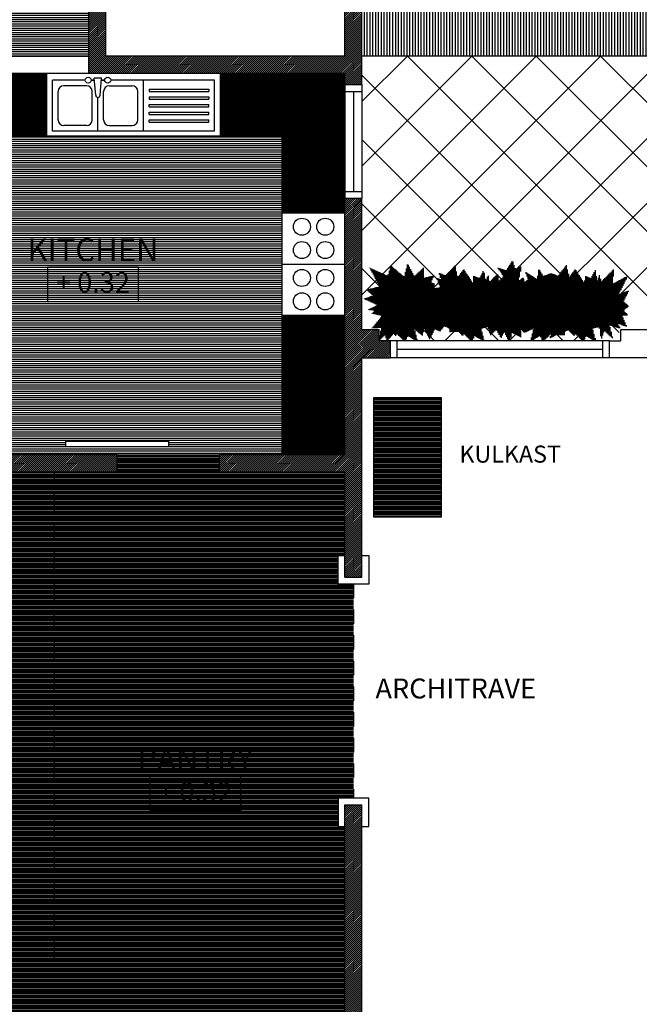
# Model space of a CAD drawing. Extents: x 2436.9 to 2496.3, y 131.5 to 193.2.
# Drawn here: x 2473 to 2478.4, y 167.4 to 176.1 of the extents above; entities that cross this region are included whole.
import ezdxf
from ezdxf.enums import TextEntityAlignment as Align

# ---------------------------------------------------------------- set-up
doc = ezdxf.new("R2010")
doc.units = 0
doc.header["$MEASUREMENT"] = 0
doc.linetypes.add('DASHED2', pattern=[0.375, 0.25, -0.125])
doc.layers.get('0').update_dxf_attribs({"linetype": 'CONTINUOUS'})
for name, color, linetype in [('KERAMIK', 35, 'CONTINUOUS'), ('RUMPUT', 7, 'CONTINUOUS'), ('TEMBOK', 250, 'CONTINUOUS'), ('WARNA', 31, 'CONTINUOUS')]:
    doc.layers.add(name, color=color, linetype=linetype)
doc.styles.get("Standard").update_dxf_attribs({"font": 'arial.ttf'})
pattern_1 = [(180, (-64.4, 71.652332), (-2e-18, -0.0125), [])]
pattern_2 = [(180, (-64.4, 71.652332), (-3e-18, -0.01875), [])]

msp = doc.modelspace()

# ---------------------------------------------------------------- hatches: boundary and pattern name
at = {"layer": 'RUMPUT', "true_color": 0xaee59f}
h = msp.add_hatch(dxfattribs=at)
h.set_pattern_fill('ANSI31', color=81, scale=0.2, angle=45, style=0)
h.set_pattern_definition([(90, (2298.055247, 121.650253), (-0.025, 3e-18), [])])
h.paths.add_polyline_path([(2481.5701, 180.4497, -0.013369), (2481.2156, 180.205), (2481.3092, 180.205), (2481.3092, 179.905), (2480.7165, 179.905, -0.079121), (2478.3342, 179.0431, -0.073394), (2475.9842, 178.9427), (2475.9842, 175.7308), (2485.8342, 175.7308), (2485.8342, 175.8808), (2486.2717, 175.8808), (2486.2717, 175.7308), (2490.9717, 175.7308), (2490.9717, 175.8808), (2491.2592, 175.8808), (2491.2592, 177.5711, 0.414163)])
h.paths.add_polyline_path([(2480.0657, 180.2152), (2481.7526, 180.2152), (2481.7526, 180.5254), (2480.0657, 180.5254)], flags=25)
at = {"layer": 'RUMPUT'}
h = msp.add_hatch(dxfattribs=at)
h.set_pattern_fill('ANSI31', color=72, scale=0.075, angle=45, style=0)
h.set_pattern_definition([(90, (-64.4, 71.652332), (-0.009375, 2e-18), [])])
h.paths.add_polyline_path([(2477.7819, 173.8959), (2477.7076, 173.8018), (2477.6459, 173.8247), (2477.5771, 173.798), (2477.5397, 173.8683), (2477.5228, 173.7726), (2477.4161, 173.8404), (2477.4451, 173.7709), (2477.4144, 173.7469), (2477.4041, 173.788), (2477.363, 173.7613), (2477.3876, 173.8907), (2477.3362, 173.8558), (2477.3074, 173.938), (2477.254, 173.8496), (2477.1779, 173.8722), (2477.2293, 173.7942), (2477.1902, 173.7613), (2477.179, 173.8237), (2477.108, 173.7484), (2477.0949, 173.8122), (2477.0723, 173.7559), (2477.0554, 173.8516), (2477.0181, 173.7813), (2476.9659, 173.8016), (2476.9591, 173.7381), (2476.8797, 173.8612), (2476.8277, 173.7895), (2476.8029, 173.8959), (2476.7286, 173.8018), (2476.6618, 173.8266), (2476.6791, 173.7722), (2476.6395, 173.7845), (2476.6741, 173.7004), (2476.6221, 173.693), (2476.6221, 173.7326), (2476.5899, 173.7425), (2476.6197, 173.8043), (2476.533, 173.7845), (2476.5256, 173.8736), (2476.4463, 173.7969), (2476.3869, 173.9107), (2476.3547, 173.7944), (2476.2385, 173.8923), (2476.2118, 173.8012), (2476.0539, 173.8723), (2476.1384, 173.7079), (2476.025, 173.679), (2476.082, 173.6287), (2476.0027, 173.5996), (2476.1233, 173.5455), (2476.1976, 173.5305), (2476.203, 173.4734), (2476.2547, 173.5108), (2476.269, 173.4467), (2476.3243, 173.5001), (2476.3743, 173.4752), (2476.3725, 173.5108), (2476.4166, 173.5538), (2476.4785, 173.516), (2476.5161, 173.5491), (2476.5647, 173.516), (2476.6465, 173.5772), (2476.6778, 173.5303), (2476.7325, 173.5512), (2476.7638, 173.6084), (2476.7846, 173.5408), (2476.9254, 173.5694), (2476.954, 173.5277), (2477.0478, 173.585), (2477.1249, 173.5326), (2477.1676, 173.5846), (2477.2046, 173.5702), (2477.256, 173.6421), (2477.2848, 173.5743), (2477.3403, 173.6216), (2477.3774, 173.5394), (2477.4432, 173.5702), (2477.4564, 173.4876), (2477.5474, 173.4757), (2477.5578, 173.5303), (2477.5813, 173.5277), (2477.5891, 173.585), (2477.6829, 173.4913), (2477.7376, 173.5798), (2477.7871, 173.5225), (2477.8392, 173.5668), (2477.8705, 173.5356), (2477.9539, 173.5434), (2477.9878, 173.572), (2478.0373, 173.546), (2478.0399, 173.5772), (2478.079, 173.5486), (2478.1357, 173.5833), (2478.2244, 173.5189), (2478.3271, 173.5351), (2478.2833, 173.5767), (2478.3312, 173.6724), (2478.2417, 173.6412), (2478.3229, 173.8034), (2478.1897, 173.7327), (2478.198, 173.8616), (2478.087, 173.7484), (2478.0738, 173.8122), (2478.0513, 173.7559), (2478.0344, 173.8516), (2477.9971, 173.7813), (2477.9449, 173.8016), (2477.9381, 173.7381), (2477.8587, 173.8612), (2477.8067, 173.7895)])
h = msp.add_hatch(dxfattribs=at)
h.set_pattern_fill('ANSI31', color=74, scale=0.075, angle=45, style=0)
h.set_pattern_definition([(90, (-64.4, 71.152332), (-0.009375, 2e-18), [])])
h.paths.add_polyline_path([(2477.8609, 173.2926), (2477.9213, 173.2308), (2477.9356, 173.2308), (2477.9543, 173.2753), (2478.0286, 173.2308), (2478.0405, 173.2308), (2478.0119, 173.3387), (2478.0701, 173.3537), (2478.0862, 173.238), (2478.1148, 173.3213), (2478.1887, 173.2499), (2478.1625, 173.3666), (2478.2602, 173.338), (2478.2292, 173.3844), (2478.3125, 173.3542), (2478.2708, 173.4519), (2478.3229, 173.4561), (2478.2833, 173.4977), (2478.3271, 173.5351), (2478.2244, 173.5189), (2478.1357, 173.5833), (2478.079, 173.5486), (2478.0399, 173.5772), (2478.0373, 173.546), (2477.9878, 173.572), (2477.9539, 173.5434), (2477.8705, 173.5356), (2477.8392, 173.5668), (2477.7871, 173.5225), (2477.7376, 173.5798), (2477.6829, 173.4913), (2477.5891, 173.585), (2477.5813, 173.5277), (2477.5578, 173.5303), (2477.5474, 173.4757), (2477.4564, 173.4876), (2477.4432, 173.5702), (2477.3774, 173.5394), (2477.3403, 173.6216), (2477.2848, 173.5743), (2477.256, 173.6421), (2477.2046, 173.5702), (2477.1676, 173.5846), (2477.1249, 173.5326), (2477.0478, 173.585), (2476.954, 173.5277), (2476.9254, 173.5694), (2476.7846, 173.5408), (2476.7638, 173.6084), (2476.7325, 173.5512), (2476.6778, 173.5303), (2476.6465, 173.5772), (2476.5647, 173.516), (2476.5161, 173.5491), (2476.4785, 173.516), (2476.4166, 173.5538), (2476.3725, 173.5108), (2476.3743, 173.4752), (2476.3243, 173.5001), (2476.269, 173.4467), (2476.2547, 173.5108), (2476.203, 173.4734), (2476.1976, 173.5305), (2476.1233, 173.5455), (2476.037, 173.5037), (2476.0959, 173.4966), (2476.0727, 173.4716), (2476.1619, 173.4502), (2476.0727, 173.3415), (2476.1566, 173.3451), (2476.1342, 173.2526), (2476.1342, 173.2328), (2476.1887, 173.2809), (2476.2043, 173.2308), (2476.2062, 173.2308), (2476.2634, 173.2926), (2476.2822, 173.2738), (2476.2943, 173.2919), (2476.354, 173.2308), (2476.3692, 173.2308), (2476.3876, 173.2746), (2476.4608, 173.2308), (2476.4736, 173.2308), (2476.4469, 173.332), (2476.5161, 173.2773), (2476.5338, 173.3348), (2476.5802, 173.2442), (2476.6258, 173.3345), (2476.6709, 173.312), (2476.7084, 173.3608), (2476.7497, 173.342), (2476.7535, 173.3083), (2476.8323, 173.312), (2476.8699, 173.2745), (2476.882, 173.2926), (2476.9423, 173.2308), (2476.9566, 173.2308), (2476.9753, 173.2753), (2477.0496, 173.2308), (2477.0615, 173.2308), (2477.0329, 173.3387), (2477.0911, 173.3537), (2477.1121, 173.2764), (2477.1655, 173.3299), (2477.2067, 173.2538), (2477.2355, 173.3093), (2477.2724, 173.2308), (2477.2876, 173.2308), (2477.3033, 173.3032), (2477.3876, 173.26), (2477.3753, 173.3422), (2477.4103, 173.3011), (2477.4928, 173.3391), (2477.4642, 173.2308), (2477.4755, 173.2308), (2477.5505, 173.2757), (2477.5693, 173.2308), (2477.583, 173.2308), (2477.6448, 173.2941), (2477.6373, 173.2528), (2477.6934, 173.2833), (2477.7677, 173.2798), (2477.7714, 173.3136), (2477.7978, 173.3255), (2477.8489, 173.2745)])
at = {"layer": 'TEMBOK'}
h = msp.add_hatch(dxfattribs=at)
h.set_pattern_fill('ANSI31', color=250, scale=0.1, style=0)
h.set_pattern_definition([(45, (-64.4, 71.652332), (-0.008838834765, 0.008838834765), [])])
h.paths.add_polyline_path([(2474.9842, 184.2308), (2474.9842, 184.0808), (2475.8342, 184.0808), (2475.8342, 183.2308), (2474.0842, 183.2308), (2474.0842, 182.5308), (2474.2342, 182.5308), (2474.2342, 183.0808), (2475.8342, 183.0808), (2475.8342, 182.8058), (2475.9842, 182.8058), (2475.9842, 184.2308)])
h.paths.add_polyline_path([(2475.9842, 182.0058), (2475.8342, 182.0058), (2475.8342, 181.7308), (2474.2342, 181.7308), (2474.2342, 181.8308), (2474.0842, 181.8308), (2474.0842, 181.7308), (2473.5842, 181.7308), (2473.5842, 180.7063), (2473.7342, 180.7063), (2473.7342, 181.5808), (2475.8342, 181.5808), (2475.8342, 178.2308), (2473.7342, 178.2308), (2473.7342, 178.3308), (2473.5842, 178.3308), (2473.5842, 177.9808), (2473.7342, 177.9808), (2473.7342, 178.0808), (2475.8342, 178.0808), (2475.8342, 175.7308), (2473.7342, 175.7308), (2473.7342, 177.1808), (2473.5842, 177.1808), (2473.5842, 175.5808), (2475.8342, 175.5808), (2475.8342, 175.4808), (2475.9842, 175.4808)])
h.paths.add_polyline_path([(2471.4092, 172.0808), (2471.6217, 172.0808), (2471.6217, 172.2308), (2471.5592, 172.2308), (2471.5592, 175.5808), (2471.6217, 175.5808), (2471.6217, 175.7308), (2471.4092, 175.7308)])
h.paths.add_polyline_path([(2471.5592, 181.5808), (2472.0592, 181.5808), (2472.0592, 181.7308), (2471.5592, 181.7308), (2471.5592, 184.0808), (2472.0592, 184.0808), (2472.0592, 184.2308), (2471.4092, 184.2308), (2471.4092, 179.0808), (2471.6592, 179.0808), (2471.6592, 179.2308), (2471.5592, 179.2308)])
h = msp.add_hatch(dxfattribs=at)
h.set_pattern_fill('ANSI31', color=256, scale=0.1, style=0)
h.set_pattern_definition([(45, (2220.140958, 121.650253), (-0.00883883476, 0.00883883476), [])])
h.paths.add_polyline_path([(2475.9842, 169.1558), (2475.8342, 169.1558), (2475.8342, 167.2308), (2475.1342, 167.2308), (2475.1342, 167.0808), (2475.2342, 167.0808), (2475.2342, 166.9308), (2475.6842, 166.9308), (2475.6842, 166.7808), (2475.8342, 166.7808), (2475.8342, 166.6808), (2475.9842, 166.6808)])
h.paths.add_polyline_path([(2473.3342, 167.0808), (2473.4342, 167.0808), (2473.4342, 167.2308), (2472.7342, 167.2308), (2472.7342, 167.6308), (2472.5842, 167.6308), (2472.5842, 166.9308), (2473.3342, 166.9308)])
h.paths.add_polyline_path([(2475.9842, 161.4058), (2475.8342, 161.4058), (2475.8342, 161.3058), (2475.6842, 161.3058), (2475.6842, 161.0058), (2475.8342, 161.0058), (2475.8342, 160.9058), (2475.9842, 160.9058)])
h.paths.add_polyline_path([(2475.9842, 163.4058), (2475.8342, 163.4058), (2475.8342, 163.3058), (2475.6842, 163.3058), (2475.6842, 163.0058), (2475.8342, 163.0058), (2475.8342, 162.9058), (2475.9842, 162.9058)])
h.paths.add_polyline_path([(2475.9842, 165.4058), (2475.8342, 165.4058), (2475.8342, 165.3058), (2475.6842, 165.3058), (2475.6842, 165.0058), (2475.8342, 165.0058), (2475.8342, 164.9058), (2475.9842, 164.9058)])
h.paths.add_polyline_path([(2487.6342, 161.3433), (2487.4842, 161.3433), (2487.4842, 161.587), (2487.3342, 161.587), (2487.3342, 160.9058), (2487.4842, 160.9058), (2487.4842, 161.0433), (2487.6342, 161.0433)])
h.paths.add_polyline_path([(2487.6342, 163.3058), (2487.4842, 163.3058), (2487.4842, 163.4995), (2487.3342, 163.4995), (2487.3342, 162.812), (2487.4842, 162.812), (2487.4842, 163.0058), (2487.6342, 163.0058)])
h.paths.add_polyline_path([(2487.6342, 165.2683), (2487.4842, 165.2683), (2487.4842, 165.4058), (2487.3342, 165.4058), (2487.3342, 164.7745), (2487.4842, 164.7745), (2487.4842, 164.9683), (2487.6342, 164.9683)])
h.paths.add_polyline_path([(2489.1217, 167.2308), (2488.4842, 167.2308), (2488.4842, 168.4308), (2489.4217, 168.4308), (2489.4217, 168.5808), (2488.4842, 168.5808), (2488.4842, 169.6808), (2488.3342, 169.6808), (2488.3342, 167.2308), (2485.9842, 167.2308), (2485.9842, 170.5808), (2486.7092, 170.5808), (2486.7092, 170.7308), (2485.9842, 170.7308), (2485.9842, 170.8403), (2485.8342, 170.8403), (2485.8342, 167.0808), (2487.3342, 167.0808), (2487.3342, 166.6808), (2487.4842, 166.6808), (2487.4842, 166.7808), (2487.6342, 166.7808), (2487.6342, 167.0808), (2489.1217, 167.0808)])
h.paths.add_polyline_path([(2491.4092, 175.8808), (2490.9717, 175.8808), (2490.9717, 175.7308), (2490.8742, 175.7308), (2490.8742, 175.5808), (2491.2592, 175.5808), (2491.2592, 170.7308), (2487.6092, 170.7308), (2487.6092, 170.5808), (2488.3342, 170.5808), (2488.3342, 170.4808), (2488.4842, 170.4808), (2488.4842, 170.5808), (2491.2592, 170.5808), (2491.2592, 168.5808), (2490.3217, 168.5808), (2490.3217, 168.4308), (2491.2592, 168.4308), (2491.2592, 167.2308), (2490.6217, 167.2308), (2490.6217, 167.0808), (2491.4092, 167.0808)])
h.paths.add_polyline_path([(2485.9842, 175.5808), (2486.3691, 175.5808), (2486.3691, 175.7308), (2486.2717, 175.7308), (2486.2717, 175.8808), (2485.8342, 175.8808), (2485.8342, 173.3308), (2485.6842, 173.3308), (2485.6842, 173.2185), (2485.6719, 173.2308), (2485.5842, 173.2308), (2485.5842, 173.0808), (2485.8342, 173.0808), (2485.8342, 171.6503), (2485.9842, 171.6503)])
h.paths.add_polyline_path([(2476.1342, 173.3308), (2475.9842, 173.3308), (2475.9842, 174.4808), (2475.8342, 174.4808), (2475.8342, 172.2308), (2474.7342, 172.2308), (2474.7342, 172.0808), (2475.8342, 172.0808), (2475.8342, 171.1558), (2475.9842, 171.1558), (2475.9842, 173.0808), (2476.2342, 173.0808), (2476.2342, 173.2308), (2476.1342, 173.2308)])
h.paths.add_polyline_path([(2472.7342, 170.6808), (2472.5842, 170.6808), (2472.5842, 168.6308), (2472.7342, 168.6308)])
h.paths.add_polyline_path([(2472.7342, 172.0808), (2473.8342, 172.0808), (2473.8342, 172.2308), (2472.5217, 172.2308), (2472.5217, 172.0808), (2472.5842, 172.0808), (2472.5842, 171.6808), (2472.7342, 171.6808)])
at = {"layer": 'WARNA', "true_color": 0xf5f0e0}
h = msp.add_hatch(dxfattribs=at)
h.set_pattern_fill('ANSI31', scale=0.15, angle=135, style=0)
h.set_pattern_definition(pattern_2)
h.paths.add_polyline_path([(2472.6592, 179.2308), (2472.6592, 179.0808), (2472.6592, 176.6558), (2471.5592, 176.6558), (2471.5592, 175.7308), (2471.6217, 175.7308), (2472.6717, 175.7308), (2473.5842, 175.7308), (2473.5842, 177.1808), (2473.5842, 177.2408), (2473.5842, 177.9208), (2473.5842, 177.9808), (2473.5842, 178.3308), (2473.5842, 178.3908), (2473.5842, 179.0708), (2473.5842, 180.7063), (2473.5842, 181.7308), (2474.0842, 181.7308), (2474.0842, 181.8308), (2474.0842, 181.8908), (2474.2342, 181.8908), (2474.2342, 182.4708), (2474.0842, 182.4708), (2474.0842, 182.5308), (2474.0842, 183.0808), (2472.9842, 183.0808), (2472.9842, 183.2308), (2472.9842, 183.6183, -0.414214), (2472.9467, 183.6558, -0.414214), (2472.9842, 183.6933), (2472.9842, 184.0808), (2472.9842, 184.2308), (2472.0592, 184.2308), (2472.0592, 184.0808), (2471.5592, 184.0808), (2471.5592, 181.7308), (2472.0592, 181.7308), (2472.0592, 181.5808), (2472.6592, 181.5808)])
h = msp.add_hatch(dxfattribs=at)
h.set_pattern_fill('ANSI31', scale=0.15, angle=135, style=0)
h.set_pattern_definition(pattern_2)
h.paths.add_polyline_path([(2472.6717, 175.0308), (2472.6717, 175.5808), (2472.6717, 175.7308), (2471.6217, 175.7308), (2471.6217, 175.5808), (2471.5592, 175.5808), (2471.5592, 172.2308), (2471.6217, 172.2308), (2471.6417, 172.2308), (2471.6417, 173.0108), (2471.6817, 173.0108, -0.414214), (2472.4617, 172.2308), (2472.5217, 172.2308), (2473.8342, 172.2308), (2474.7342, 172.2308), (2475.2842, 172.2308), (2475.2842, 175.0308)])
h.paths.add_polyline_path([(2474.2842, 172.3508), (2474.2842, 172.3008), (2473.3842, 172.3008), (2473.3842, 172.3508)], flags=16)
h.paths.add_polyline_path([(2472.1092, 173.4558), (2471.6092, 173.4558), (2471.6092, 174.3558), (2472.1092, 174.3558)], flags=16)
h.paths.add_polyline_path([(2471.6817, 172.2308), (2471.6817, 172.0808), (2472.4617, 172.0808), (2472.4617, 172.2308, 0.414214), (2471.6817, 173.0108)])
at = {"layer": 'WARNA', "true_color": 0xed9970}
h = msp.add_hatch(dxfattribs=at)
h.set_pattern_fill('ANSI31', color=21, scale=0.05, angle=45, style=0)
h.set_pattern_definition([(90, (-99.1, 71.6523316), (-0.00625, 9e-19), [])])
h.paths.add_polyline_path([(2475.2842, 172.2308), (2475.8342, 172.2308), (2475.8342, 172.4308), (2475.8342, 173.2308), (2475.8342, 173.4558), (2475.2842, 173.4558)])
h.paths.add_polyline_path([(2475.8342, 174.3558), (2475.8342, 174.5808), (2475.8342, 175.3808), (2475.8342, 175.5808), (2474.7404, 175.5808), (2474.7404, 175.0308), (2475.2842, 175.0308), (2475.2842, 174.3558)])
h.paths.add_polyline_path([(2472.6717, 175.0308), (2473.2154, 175.0308), (2473.2154, 175.5808), (2472.6717, 175.5808)])
at = {"layer": 'WARNA', "true_color": 0xf5e8a8}
h = msp.add_hatch(dxfattribs=at)
h.set_pattern_fill('ANSI31', color=41, scale=0.1, angle=135, style=0)
h.set_pattern_definition([(180, (-99.1, 72.402332), (-2e-18, -0.0125), [])])
h.paths.add_polyline_path([(2476.6842, 172.7308), (2476.0842, 172.7308), (2476.0842, 171.6858), (2476.6842, 171.6858)])
at = {"layer": 'WARNA', "true_color": 0xfbf7df}
h = msp.add_hatch(dxfattribs=at)
h.set_pattern_fill('ANSI31', scale=0.1, angle=135, style=0)
h.set_pattern_definition(pattern_1)
h.paths.add_polyline_path([(2475.7742, 169.2158), (2475.9092, 169.2158), (2475.9092, 171.0958), (2475.7742, 171.0958), (2475.7742, 171.3458), (2475.8342, 171.3458), (2475.8342, 172.0808), (2474.7342, 172.0808), (2474.7342, 172.2308), (2473.8342, 172.2308), (2473.8342, 172.0808), (2473.2842, 172.0808), (2473.2842, 167.8058), (2475.8342, 167.8058), (2475.8342, 168.9658), (2475.7742, 168.9658)])
at = {"layer": 'WARNA', "true_color": 0xf8f0c4}
h = msp.add_hatch(dxfattribs=at)
h.set_pattern_fill('ANSI31', color=254, scale=0.1, angle=135, style=0)
h.set_pattern_definition(pattern_1)
h.paths.add_polyline_path([(2473.2842, 167.8058), (2473.2842, 172.0808), (2472.7342, 172.0808), (2472.7342, 171.6808), (2472.7342, 170.6808), (2472.7342, 168.6308), (2472.7342, 167.6308), (2472.7342, 167.2308), (2473.4342, 167.2308), (2475.1342, 167.2308), (2475.8342, 167.2308), (2475.8342, 167.8058)])

# ---------------------------------------------------------------- linework, layer by layer
for p, q in [((2475.9842, 175.4808), (2475.9842, 182.0058)), ((2475.8342, 175.7308), (2475.8342, 178.0808)), ((2473.5842, 175.5808), (2473.5842, 177.1808)), ((2473.7342, 175.7308), (2473.7342, 177.1808)), ((2472.6717, 175.7308), (2473.5842, 175.7308)), ((2475.8342, 175.7308), (2473.7342, 175.7308)), ((2472.6717, 175.5808), (2473.5842, 175.5808)), ((2473.5842, 175.5808), (2475.8342, 175.5808)), ((2475.8342, 175.4808), (2475.8342, 175.5808)), ((2475.8342, 175.4808), (2475.9842, 175.4808)), ((2475.8342, 175.4808), (2475.8342, 174.4808)), ((2475.8342, 175.4208), (2475.9842, 175.4208)), ((2475.9092, 175.4208), (2475.9092, 174.5408)), ((2475.9842, 175.4808), (2475.9842, 174.4808)), ((2475.9842, 174.5408), (2475.8342, 174.5408)), ((2475.9842, 174.4808), (2475.8342, 174.4808)), ((2475.8342, 172.2308), (2475.8342, 174.4808)), ((2475.9842, 173.3308), (2475.9842, 174.4808)), ((2475.9842, 173.3308), (2476.1342, 173.3308)), ((2476.1342, 173.2308), (2476.1342, 173.3308)), ((2478.2592, 173.2308), (2478.2592, 173.3308)), ((2478.2592, 173.3308), (2478.5592, 173.3308)), ((2476.2342, 173.2308), (2476.1342, 173.2308)), ((2476.2342, 173.0808), (2476.2342, 173.2308)), ((2476.2342, 173.0808), (2476.2342, 173.2308)), ((2478.1592, 173.2308), (2476.2342, 173.2308)), ((2476.2942, 173.0808), (2476.2942, 173.2308)), ((2478.0992, 173.0808), (2478.0992, 173.2308)), ((2478.1592, 173.2308), (2478.2592, 173.2308)), ((2478.1592, 173.0808), (2478.1592, 173.2308)), ((2478.1592, 173.0808), (2478.1592, 173.2308)), ((2475.9842, 171.1558), (2475.9842, 173.0808)), ((2475.9842, 173.0808), (2476.2342, 173.0808)), ((2478.1592, 173.0808), (2476.2342, 173.0808)), ((2478.0992, 173.1558), (2476.2942, 173.1558)), ((2478.6592, 173.0808), (2478.1592, 173.0808)), ((2473.8342, 172.2308), (2472.5217, 172.2308)), ((2473.8342, 172.0808), (2473.8342, 172.2308)), ((2473.8342, 172.2308), (2474.7342, 172.2308)), ((2475.8342, 172.2308), (2474.7342, 172.2308)), ((2474.7342, 172.0808), (2474.7342, 172.2308)), ((2472.7342, 172.0808), (2473.8342, 172.0808)), ((2474.7342, 172.0808), (2475.8342, 172.0808)), ((2475.8342, 171.1558), (2475.8342, 172.0808)), ((2475.8342, 171.1558), (2475.9842, 171.1558)), ((2475.8342, 167.2308), (2475.8342, 169.1558)), ((2475.8342, 169.1558), (2475.9842, 169.1558)), ((2475.9842, 166.6808), (2475.9842, 169.1558))]:
    msp.add_line(p, q)
at = {"color": 250}
for p, q in [((2473.2154, 175.0308), (2473.2154, 175.5808)), ((2474.7404, 175.0308), (2474.7404, 175.5808)), ((2472.6717, 175.0308), (2475.2842, 175.0308)), ((2475.2842, 172.2308), (2475.2842, 175.0308)), ((2475.2842, 174.3558), (2475.8342, 174.3558)), ((2475.2842, 173.9058), (2475.8342, 173.9058)), ((2475.2842, 173.4558), (2475.8342, 173.4558))]:
    msp.add_line(p, q, dxfattribs=at)
at = {"color": 154, "true_color": 0x005991}
for p, q in [((2473.2654, 175.0708), (2473.2654, 175.5208)), ((2473.5527, 175.5208), (2473.2654, 175.5208)), ((2473.6031, 175.5208), (2473.6347, 175.5208)), ((2473.6347, 175.5208), (2473.6061, 175.5208)), ((2473.6463, 175.3879), (2473.6332, 175.5375)), ((2473.6845, 175.3879), (2473.6976, 175.5375)), ((2473.6961, 175.5208), (2473.7277, 175.5208)), ((2473.7247, 175.5208), (2473.6961, 175.5208)), ((2474.6904, 175.5208), (2473.7781, 175.5208)), ((2474.0654, 175.0708), (2474.0654, 175.5208)), ((2474.6904, 175.0708), (2474.6904, 175.5208)), ((2473.3154, 175.1708), (2473.3154, 175.4208)), ((2473.5654, 175.4708), (2473.3654, 175.4708)), ((2473.6154, 175.1708), (2473.6154, 175.4208)), ((2473.7154, 175.1708), (2473.7154, 175.4208)), ((2473.7654, 175.4708), (2473.9654, 175.4708)), ((2474.0154, 175.1708), (2474.0154, 175.4208)), ((2473.6654, 175.0708), (2473.6654, 175.3691)), ((2474.6904, 175.0708), (2473.2654, 175.0708)), ((2473.5654, 175.1208), (2473.3654, 175.1208)), ((2473.7654, 175.1208), (2473.9654, 175.1208))]:
    msp.add_line(p, q, dxfattribs=at)
at = {"color": 143, "true_color": 0x82adc7}
for p, q in [((2474.1154, 175.4408), (2474.1154, 175.4208)), ((2474.1154, 175.4408), (2474.6404, 175.4408)), ((2474.1154, 175.4208), (2474.6404, 175.4208)), ((2474.6404, 175.4408), (2474.6404, 175.4208)), ((2474.1154, 175.3733), (2474.1154, 175.3533)), ((2474.1154, 175.3733), (2474.6404, 175.3733)), ((2474.1154, 175.3533), (2474.6404, 175.3533)), ((2474.6404, 175.3733), (2474.6404, 175.3533)), ((2474.1154, 175.2858), (2474.1154, 175.3058)), ((2474.1154, 175.3058), (2474.6404, 175.3058)), ((2474.1154, 175.2858), (2474.6404, 175.2858)), ((2474.1154, 175.2183), (2474.1154, 175.2383)), ((2474.1154, 175.2383), (2474.6404, 175.2383)), ((2474.6404, 175.2858), (2474.6404, 175.3058)), ((2474.6404, 175.2183), (2474.6404, 175.2383)), ((2474.1154, 175.2183), (2474.6404, 175.2183)), ((2474.1154, 175.1508), (2474.1154, 175.1708)), ((2474.1154, 175.1708), (2474.6404, 175.1708)), ((2474.1154, 175.1508), (2474.6404, 175.1508)), ((2474.6404, 175.1508), (2474.6404, 175.1708))]:
    msp.add_line(p, q, dxfattribs=at)
at = {"color": 251, "linetype": 'DASHED2', "ltscale": 0.65}
for q in [(2473.2842, 172.0808), (2475.8342, 167.8058)]:
    msp.add_line((2473.2842, 167.8058), q, dxfattribs=at)
at = {"color": 32, "linetype": 'DASHED2', "ltscale": 0.5}
msp.add_line((2475.9092, 171.0958), (2475.9092, 169.2158), dxfattribs=at)
at = {"color": 251}
for points in [[(2473.2217, 173.5766), (2474.0217, 173.5766), (2474.0217, 173.8766), (2473.2217, 173.8766)], [(2476.6842, 171.6858), (2476.6842, 172.7308), (2476.0842, 172.7308), (2476.0842, 171.6858)], [(2474.1205, 169.1058), (2474.9205, 169.1058), (2474.9205, 169.4058), (2474.1205, 169.4058)]]:
    msp.add_lwpolyline(points, close=True, dxfattribs=at)
at = {"color": 250}
msp.add_lwpolyline([(2474.2842, 172.3508), (2474.2842, 172.3008), (2473.3842, 172.3008), (2473.3842, 172.3508)], close=True, dxfattribs=at)
at = {"color": 36}
for points in [[(2475.9842, 171.3458), (2476.0442, 171.3458), (2476.0442, 171.0958), (2475.7742, 171.0958), (2475.7742, 171.3458), (2475.8342, 171.3458)], [(2475.9842, 168.9658), (2476.0442, 168.9658), (2476.0442, 169.2158), (2475.7742, 169.2158), (2475.7742, 168.9658), (2475.8342, 168.9658)]]:
    msp.add_lwpolyline(points, dxfattribs=at)
at = {"color": 154, "true_color": 0x005991}
for centre in [(2473.5794, 175.5199), (2473.7514, 175.5199)]:
    msp.add_circle(centre, 0.0267, dxfattribs=at)
at = {"color": 251}
for centre in [(2475.4567, 174.2333), (2475.6617, 174.2333), (2475.4567, 174.0283), (2475.6617, 174.0283), (2475.4567, 173.7833), (2475.6617, 173.7833), (2475.4567, 173.5783), (2475.6617, 173.5783)]:
    msp.add_circle(centre, 0.075, dxfattribs=at)
at = {"color": 154, "true_color": 0x005991}
for centre, radius, start, end in [((2473.6654, 174.8082), 0.73, 87.47384, 92.52616), ((2473.3654, 175.4208), 0.05, 90, 180), ((2473.5654, 175.4208), 0.05, 0, 90), ((2473.7654, 175.4208), 0.05, 90, 180), ((2473.9654, 175.4208), 0.05, 360, 90), ((2473.6654, 175.3882), 0.0191, 180.9429, 359.0571), ((2473.3654, 175.1708), 0.05, 180, 270), ((2473.5654, 175.1708), 0.05, 270, 360), ((2473.7654, 175.1708), 0.05, 180, 270), ((2473.9654, 175.1708), 0.05, 270, 0)]:
    msp.add_arc(centre, radius, start, end, dxfattribs=at)
at = {"layer": 'KERAMIK'}
for p, q in [((2475.9842, 173.6342), (2478.0807, 175.7308)), ((2475.9842, 174.1999), (2477.515, 175.7308)), ((2475.9842, 174.7656), (2476.9494, 175.7308)), ((2475.9842, 175.3312), (2476.3837, 175.7308)), ((2485.8342, 175.7308), (2475.9842, 175.7308)), ((2476.2214, 173.3058), (2478.6464, 175.7308)), ((2478.9587, 173.1558), (2476.3837, 175.7308)), ((2476.7121, 173.2308), (2479.2121, 175.7308)), ((2479.5244, 173.1558), (2476.9494, 175.7308)), ((2477.2778, 173.2308), (2479.7778, 175.7308)), ((2480.09, 173.1558), (2477.515, 175.7308)), ((2477.8435, 173.2308), (2480.3435, 175.7308)), ((2480.6557, 173.1558), (2478.0807, 175.7308)), ((2478.243, 173.3058), (2475.9842, 175.5646)), ((2477.7523, 173.2308), (2475.9842, 174.9989)), ((2477.1866, 173.2308), (2475.9842, 174.4332)), ((2476.6209, 173.2308), (2475.9842, 173.8675))]:
    msp.add_line(p, q, dxfattribs=at)

# ---------------------------------------------------------------- texts
for s, height, p in [('KITCHEN', 0.2, (2473.6217, 173.9295)), ('+ 0.32', 0.175, (2473.6217, 173.6562)), ('PANTRY', 0.2, (2474.5205, 169.4586)), ('+ 0.32', 0.175, (2474.5205, 169.1854))]:
    msp.add_text(s, height=height).set_placement(p, align=Align.CENTER)
at = {"color": 156, "true_color": 0x004b7a}
msp.add_text('KULKAST', height=0.15, dxfattribs=at).set_placement((2477.2857, 172.1615), align=Align.CENTER)
at = {"color": 32}
msp.add_text('ARCHITRAVE', height=0.175, dxfattribs=at).set_placement((2476.8077, 170.0912), align=Align.CENTER)

doc.saveas('drawing.dxf')
